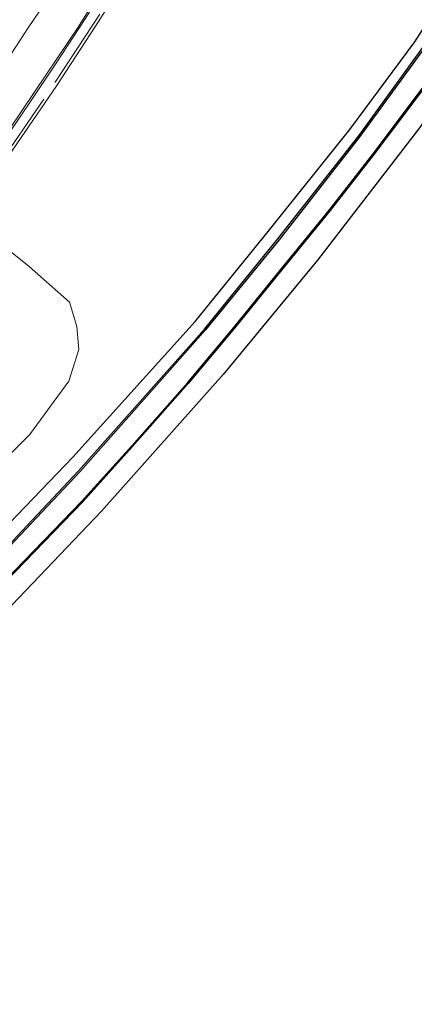
# Model space of a CAD drawing. Units: metres. Extents: x 109998 to 112529, y 512500 to 518750.
# Drawn here: x 111015 to 111054, y 513633 to 513730 of the extents above; entities that cross this region are included whole.
import ezdxf

# ---------------------------------------------------------------- set-up
doc = ezdxf.new("R2010")
doc.units = ezdxf.units.M
doc.linetypes.add('IE-TERREINAFSCHEIDING', pattern=[10, 8, -2])
for name, color, linetype, lineweight in [('B-ME-BV-GELEIDECONSTRUCTIE-GELEIDERAIL-L-B2', 213, 'BV-GELEIDERAIL', 18), ('B-ME-GW-INSTEEKWATERGANG-L-B1', 10, 'Continuous', 25), ('B-ME-GW-TEENLIJN-L-B1', 93, 'Continuous', 18), ('B-ME-IE-GRASLAND-GV-B6', 93, 'Continuous', 18), ('B-ME-IE-GRONDWERKLIJN-GROND_INGERICHT-GV-B6', 253, 'Continuous', 18), ('B-ME-IE-TERREINAFSCHEIDING-RASTERHEKWERK-L-B2', 8, 'IE-TERREINAFSCHEIDING', 18), ('B-ME-KG-KADASTRAAL-OPNAMEDTMGRENS-L-B1', 10, 'Continuous', 25), ('B-ME-KW-VIADUCT-GV-B7', 173, 'Continuous', 18), ('B-ME-OB-BESCHOEIING-GV-B6', 10, 'Continuous', 25), ('B-ME-OG-WATER-GV-B6', 153, 'Continuous', 18), ('B-ME-VH-VERH_SOORT-BITUMEN-GV-B7', 8, 'IE-TERREINAFSCHEIDING-NATUURLIJK-HOUTWAL', 18), ('B-ME-VW-MARKERING-STREEP-015-L-B2', 7, 'Continuous', 18)]:
    doc.layers.add(name, color=color, linetype=linetype, lineweight=lineweight)
doc.linetypes.add('BV-GELEIDERAIL', pattern='A,10,-3,[108,NLCS.SHX,S=1,R=0,X=0,Y=0],-3', length=16)
doc.linetypes.add('IE-TERREINAFSCHEIDING-NATUURLIJK-HOUTWAL', pattern='A,7,-1.5,[67,NLCS.SHX,S=0.75,R=45,X=0,Y=0],-1.5,7,-1.5,[70,NLCS.SHX,S=0.75,R=0,X=0,Y=0],-1.5', length=20)

msp = doc.modelspace()

# ---------------------------------------------------------------- linework, layer by layer
at = {"layer": 'B-ME-BV-GELEIDECONSTRUCTIE-GELEIDERAIL-L-B2'}
msp.add_polyline3d([(111004.318, 513705.938, 6.5), (111006.979, 513709.584, 6.633), (111009.88, 513713.66, 6.798), (111012.742, 513717.76, 6.959), (111015.576, 513721.885, 7.111), (111018.357, 513726.04, 7.223), (111021.102, 513730.227, 7.369), (111023.806, 513734.432, 7.487), (111026.467, 513738.671, 7.608), (111029.101, 513742.921, 7.727), (111031.677, 513747.213, 7.853), (111034.213, 513751.522, 7.961), (111036.719, 513755.855, 8.068), (111039.169, 513760.213, 8.161)], dxfattribs=at)
at = {"layer": 'B-ME-GW-INSTEEKWATERGANG-L-B1'}
msp.add_polyline3d([(110958.168, 513629.482, -0.924), (110967.691, 513637.554, -0.866), (110975.802, 513644.831, -0.857), (110984.977, 513652.696, -0.839), (110993.907, 513660.895, -0.904), (111001.258, 513667.952, -0.907), (111009.812, 513676.587, -0.892), (111019.934, 513687.121, -0.804), (111032.001, 513700.517, -0.9), (111039.192, 513709.358, -0.862), (111047.24, 513719.414, -1.025), (111053.638, 513728.049, -0.916), (111060.107, 513738.192, -0.889), (111066.29, 513748.466, -0.788), (111070.757, 513755.17, -0.804), (111075.391, 513759.843, -0.791), (111084.205, 513765.984, -0.699), (111093.009, 513771.124, -0.706), (111104.225, 513777.678, -0.722), (111117.594, 513785.111, -0.764)], dxfattribs=at)
at = {"layer": 'B-ME-GW-TEENLIJN-L-B1'}
msp.add_polyline3d([(111010.239, 513710.267, -0.327), (111015.639, 513705.912, -0.306), (111019.609, 513702.4, -0.394), (111020.354, 513700.001, -0.381), (111020.547, 513697.727, -0.432), (111019.555, 513694.632, -0.446), (111015.683, 513689.319, -0.504), (111006.522, 513680.254, -0.377), (110997.721, 513671.786, -0.261), (110990.238, 513664.861, -0.235), (110981.295, 513656.648, -0.233), (110972.456, 513648.635, -0.272), (110964.425, 513641.172, -0.346), (110954.812, 513633.168, -0.387), (110944.28, 513624.407, -0.48), (110934.272, 513616.823, -0.352), (110923.764, 513609.312, -0.361), (110915.081, 513602.919, -0.413), (110904.37, 513595.37, -0.417), (110893.098, 513587.804, -0.407), (110879.809, 513577.522, -0.437), (110868.347, 513568.131, -0.381), (110862.966, 513565.203, -0.424)], dxfattribs=at)
at = {"layer": 'B-ME-IE-GRASLAND-GV-B6'}
for points in [[(111117.594, 513785.111, -0.764), (111104.225, 513777.678, -0.722), (111093.009, 513771.124, -0.706), (111084.205, 513765.984, -0.699), (111075.391, 513759.843, -0.791), (111070.757, 513755.17, -0.804), (111066.29, 513748.466, -0.788), (111060.107, 513738.192, -0.889), (111053.638, 513728.049, -0.916), (111047.24, 513719.414, -1.025), (111039.192, 513709.358, -0.862), (111032.001, 513700.517, -0.9), (111019.934, 513687.121, -0.804), (111009.812, 513676.587, -0.892), (111001.258, 513667.952, -0.907), (110993.907, 513660.895, -0.904), (110984.977, 513652.696, -0.839), (110975.802, 513644.831, -0.857), (110967.691, 513637.554, -0.866), (110958.168, 513629.482, -0.924)], [(110958.168, 513629.482, -0.924), (110967.691, 513637.554, -0.866), (110975.802, 513644.831, -0.857), (110984.977, 513652.696, -0.839), (110993.907, 513660.895, -0.904), (111001.258, 513667.952, -0.907), (111009.812, 513676.587, -0.892), (111019.934, 513687.121, -0.804), (111032.001, 513700.517, -0.9), (111039.192, 513709.358, -0.862), (111047.24, 513719.414, -1.025), (111053.638, 513728.049, -0.916), (111060.107, 513738.192, -0.889), (111066.29, 513748.466, -0.788), (111070.757, 513755.17, -0.804), (111075.391, 513759.843, -0.791), (111084.205, 513765.984, -0.699), (111093.009, 513771.124, -0.706), (111104.225, 513777.678, -0.722), (111117.594, 513785.111, -0.764)], [(111118.269, 513783.51, -1.214), (111104.881, 513776.188, -1.232), (111093.746, 513769.821, -1.213), (111084.942, 513764.604, -1.191), (111076.529, 513758.422, -1.216), (111071.837, 513754.268, -1.255), (111067.61, 513747.574, -1.172), (111061.167, 513737.383, -1.156), (111054.423, 513727.504, -1.137), (111048.128, 513718.796, -1.108), (111040.154, 513708.65, -1.161), (111032.911, 513699.753, -1.16), (111020.523, 513685.777, -1.176), (111010.932, 513675.606, -1.155), (111002.179, 513666.941, -1.171), (110994.992, 513660.095, -1.177), (110985.915, 513651.706, -1.172), (110976.736, 513643.753, -1.173), (110968.494, 513636.559, -1.193), (110959.105, 513628.676, -1.171)], [(111003.739, 513701.446, 5.463), (111006.677, 513705.396, 2.782), (111008.155, 513704.399, 2.782), (111010.159, 513702.933, 2.657), (111009.018, 513704.848, 2.517), (111007.315, 513706.258, 2.359), (111010.239, 513710.267, -0.327), (111015.639, 513705.912, -0.306), (111019.609, 513702.4, -0.394), (111020.354, 513700.001, -0.381), (111020.547, 513697.727, -0.432), (111019.555, 513694.632, -0.446), (111015.683, 513689.319, -0.504), (111006.522, 513680.254, -0.377), (110997.721, 513671.786, -0.261), (110990.238, 513664.861, -0.235), (110981.295, 513656.648, -0.233), (110972.456, 513648.635, -0.272), (110964.425, 513641.172, -0.346), (110954.812, 513633.168, -0.387)], [(111006.522, 513680.254, -0.377), (111015.683, 513689.319, -0.504), (111019.555, 513694.632, -0.446), (111020.547, 513697.727, -0.432), (111020.354, 513700.001, -0.381), (111019.609, 513702.4, -0.394), (111015.639, 513705.912, -0.306), (111010.239, 513710.267, -0.327)]]:
    msp.add_polyline3d(points, dxfattribs=at)
at = {"layer": 'B-ME-IE-GRONDWERKLIJN-GROND_INGERICHT-GV-B6'}
for points in [[(111138.981, 513786.889, -0.826), (111112.511, 513773.041, -0.943), (111089.964, 513759.997, -0.955), (111075.8, 513751.063, -0.874), (111061.471, 513730.073, -0.886), (111054.108, 513719.589, -0.904), (111044.06, 513706.528, -0.895), (111034.758, 513695.286, -0.883), (111022.771, 513681.813, -0.896), (111008.448, 513666.852, -0.905), (110994.627, 513653.712, -0.911), (110974.879, 513636.02, -0.911), (110957.635, 513621.391, -0.917), (110943.185, 513610.523, -0.875), (110919.304, 513593.673, -0.845), (110868.978, 513559.704, -0.905), (110845.622, 513541.537, -0.911), (110827.669, 513524.097, -0.875), (110807.374, 513500.724, -0.929)], [(110964.587, 513630.289, -1.166), (110970.097, 513634.891, -1.181), (110976.302, 513640.443, -1.166), (110982.51, 513645.843, -1.196), (110988.749, 513651.266, -1.232), (110994.841, 513656.885, -1.235), (111000.545, 513662.282, -1.217), (111006.402, 513667.915, -1.205), (111011.457, 513672.96, -1.1), (111020.905, 513682.71, -1.175), (111025.841, 513688.182, -1.171), (111031.314, 513694.392, -1.162), (111035.892, 513699.832, -1.162), (111040.097, 513705.03, -1.165), (111045.308, 513711.428, -1.156), (111049.618, 513716.966, -1.174), (111055.339, 513724.581, -1.159), (111058.979, 513729.745, -1.195), (111064.055, 513737.329, -1.186)]]:
    msp.add_polyline3d(points, dxfattribs=at)
at = {"layer": 'B-ME-IE-TERREINAFSCHEIDING-RASTERHEKWERK-L-B2'}
msp.add_polyline3d([(111002.487, 513701.789, 5.912), (111006.788, 513707.667, 6.168), (111011.423, 513714.178, 6.439), (111012.562, 513715.812, 6.502), (111018.215, 513724.076, 6.799), (111023.69, 513732.443, 7.047), (111029.006, 513740.919, 7.286), (111035.156, 513751.202, 7.56), (111042.027, 513763.384, 7.826), (111046.738, 513772.228, 7.988), (111051.267, 513781.132, 8.117), (111056.469, 513791.949, 8.28), (111060.609, 513801.03, 8.387), (111064.597, 513810.225, 8.457), (111068.403, 513819.475, 8.51), (111071.995, 513828.819, 8.541), (111075.537, 513838.601, 8.57)], dxfattribs=at)
at = {"layer": 'B-ME-KG-KADASTRAAL-OPNAMEDTMGRENS-L-B1'}
for points in [[(111138.981, 513786.889, -0.826), (111112.511, 513773.041, -0.943), (111089.964, 513759.997, -0.955), (111075.8, 513751.063, -0.874), (111061.471, 513730.073, -0.886), (111054.108, 513719.589, -0.904), (111044.06, 513706.528, -0.895), (111034.758, 513695.286, -0.883), (111022.771, 513681.813, -0.896)], [(110807.374, 513500.724, -0.929), (110827.669, 513524.097, -0.875), (110845.622, 513541.537, -0.911), (110868.978, 513559.704, -0.905), (110919.304, 513593.673, -0.845), (110943.185, 513610.523, -0.875), (110957.635, 513621.391, -0.917), (110974.879, 513636.02, -0.911), (110994.627, 513653.712, -0.911), (111008.448, 513666.852, -0.905), (111022.771, 513681.813, -0.896)]]:
    msp.add_polyline3d(points, dxfattribs=at)
at = {"layer": 'B-ME-KW-VIADUCT-GV-B7'}
msp.add_polyline3d([(111025.797, 513735.243, 7.154), (111022.101, 513729.497, 6.914), (111018.359, 513723.758, 6.821), (111014.842, 513718.632, 6.608), (111011.941, 513714.41, 6.373)], dxfattribs=at)
at = {"layer": 'B-ME-OB-BESCHOEIING-GV-B6'}
for points in [[(110959.105, 513628.676, -1.171), (110968.494, 513636.559, -1.193), (110976.736, 513643.753, -1.173), (110985.915, 513651.706, -1.172), (110994.992, 513660.095, -1.177), (111002.179, 513666.941, -1.171), (111010.932, 513675.606, -1.155), (111020.523, 513685.777, -1.176), (111032.911, 513699.753, -1.16), (111040.154, 513708.65, -1.161), (111048.128, 513718.796, -1.108), (111054.423, 513727.504, -1.137), (111061.167, 513737.383, -1.156), (111067.61, 513747.574, -1.172), (111071.837, 513754.268, -1.255), (111076.529, 513758.422, -1.216), (111084.942, 513764.604, -1.191), (111093.746, 513769.821, -1.213), (111104.881, 513776.188, -1.232), (111118.269, 513783.51, -1.214)], [(111118.347, 513783.374, -1.554), (111104.982, 513776.079, -1.589), (111093.844, 513769.742, -1.545), (111085.017, 513764.5, -1.609), (111076.625, 513758.271, -1.577), (111071.971, 513754.191, -1.571), (111067.76, 513747.535, -1.513), (111061.174, 513737.067, -1.578), (111054.587, 513727.459, -1.512), (111048.231, 513718.727, -1.525), (111040.279, 513708.561, -1.523), (111033.016, 513699.67, -1.478), (111020.671, 513685.737, -1.54), (111011.014, 513675.512, -1.545), (111002.226, 513666.852, -1.535), (110995.071, 513660.001, -1.471), (110986.073, 513651.691, -1.566), (110976.731, 513643.538, -1.529), (110968.526, 513636.43, -1.497), (110959.221, 513628.616, -1.525)], [(110964.523, 513630.366, -1.487), (110970.032, 513634.967, -1.487), (110976.236, 513640.518, -1.487), (110982.444, 513645.918, -1.487), (110988.682, 513651.341, -1.487), (110994.773, 513656.958, -1.487), (111000.476, 513662.354, -1.487), (111006.332, 513667.986, -1.487), (111011.386, 513673.03, -1.487), (111020.81, 513682.756, -1.487), (111025.766, 513688.249, -1.486), (111031.238, 513694.457, -1.486), (111035.815, 513699.896, -1.486), (111040.019, 513705.093, -1.486), (111045.23, 513711.49, -1.486), (111049.539, 513717.027, -1.486), (111055.258, 513724.64, -1.486), (111058.897, 513729.802, -1.486), (111063.971, 513737.383, -1.486)], [(111064.055, 513737.329, -1.186), (111058.979, 513729.745, -1.195), (111055.339, 513724.581, -1.159), (111049.618, 513716.966, -1.174), (111045.308, 513711.428, -1.156), (111040.097, 513705.03, -1.165), (111035.892, 513699.832, -1.162), (111031.314, 513694.392, -1.162), (111025.841, 513688.182, -1.171), (111020.905, 513682.71, -1.175), (111011.457, 513672.96, -1.1), (111006.402, 513667.915, -1.205), (111000.545, 513662.282, -1.217), (110994.841, 513656.885, -1.235), (110988.749, 513651.266, -1.232), (110982.51, 513645.843, -1.196), (110976.302, 513640.443, -1.166), (110970.097, 513634.891, -1.181), (110964.587, 513630.289, -1.166)]]:
    msp.add_polyline3d(points, dxfattribs=at)
at = {"layer": 'B-ME-OG-WATER-GV-B6'}
for points in [[(110959.221, 513628.616, -1.525), (110968.526, 513636.43, -1.497), (110976.731, 513643.538, -1.529), (110986.073, 513651.691, -1.566), (110995.071, 513660.001, -1.471), (111002.226, 513666.852, -1.535), (111011.014, 513675.512, -1.545), (111020.671, 513685.737, -1.54), (111033.016, 513699.67, -1.478), (111040.279, 513708.561, -1.523), (111048.231, 513718.727, -1.525), (111054.587, 513727.459, -1.512), (111061.174, 513737.067, -1.578), (111067.76, 513747.535, -1.513), (111071.971, 513754.191, -1.571), (111076.625, 513758.271, -1.577), (111085.017, 513764.5, -1.609), (111093.844, 513769.742, -1.545), (111104.982, 513776.079, -1.589), (111118.347, 513783.374, -1.554)], [(111063.971, 513737.383, -1.486), (111058.897, 513729.802, -1.486), (111055.258, 513724.64, -1.486), (111049.539, 513717.027, -1.486), (111045.23, 513711.49, -1.486), (111040.019, 513705.093, -1.486), (111035.815, 513699.896, -1.486), (111031.238, 513694.457, -1.486), (111025.766, 513688.249, -1.486), (111020.81, 513682.756, -1.487), (111011.386, 513673.03, -1.487), (111006.332, 513667.986, -1.487), (111000.476, 513662.354, -1.487), (110994.773, 513656.958, -1.487), (110988.682, 513651.341, -1.487), (110982.444, 513645.918, -1.487), (110976.236, 513640.518, -1.487), (110970.032, 513634.967, -1.487), (110964.523, 513630.366, -1.487)]]:
    msp.add_polyline3d(points, dxfattribs=at)
at = {"layer": 'B-ME-VH-VERH_SOORT-BITUMEN-GV-B7'}
msp.add_polyline3d([(111022.82, 513733.24, 6.55), (111020.41, 513729.397, 6.442), (111017.354, 513724.87, 6.319), (111013.723, 513719.442, 6.172), (111010.964, 513715.428, 5.932), (111008.305, 513711.67, 5.683), (111004.329, 513705.894, 5.713), (110991.954, 513714.997, 4.995), (110994.915, 513719.107, 4.99), (110998.54, 513724.155, 5.275), (111001.725, 513728.815, 5.452), (111004.024, 513732.333, 5.557)], dxfattribs=at)
at = {"layer": 'B-ME-VW-MARKERING-STREEP-015-L-B2'}
msp.add_polyline3d([(111000.874, 513708.332, 5.547), (111001.902, 513709.734, 5.609), (111004.621, 513713.496, 5.776), (111006.936, 513716.758, 5.909), (111009.33, 513720.202, 6.043), (111011.579, 513723.509, 6.169), (111013.828, 513726.817, 6.288), (111015.564, 513729.422, 6.372), (111017.765, 513732.762, 6.469)], dxfattribs=at)

doc.saveas('drawing.dxf')
